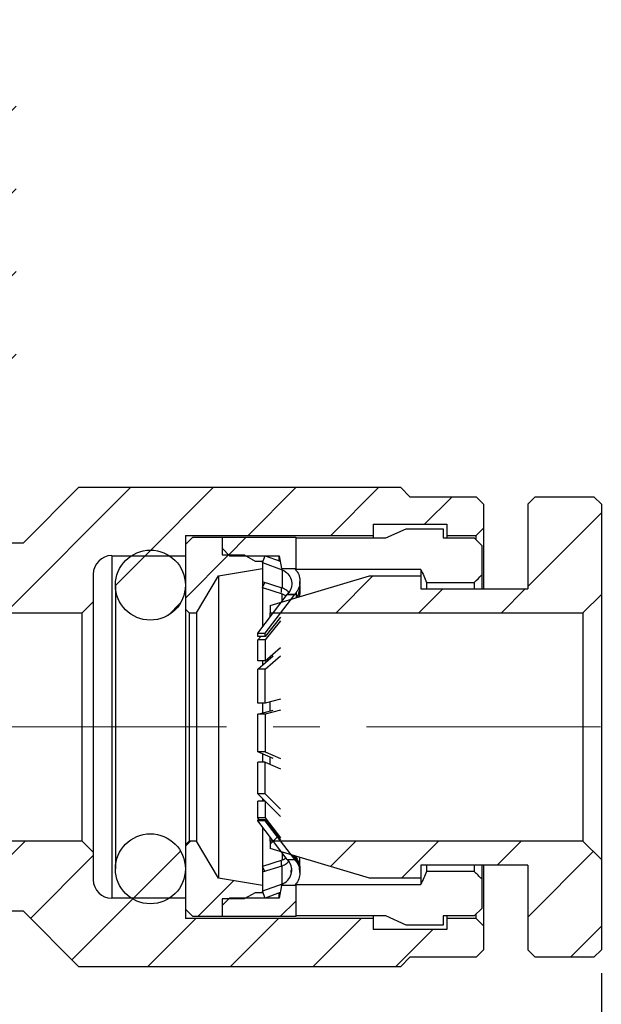
# Model space of a CAD drawing. Units: inches. Extents: x 0.2 to 10.8, y 0.2 to 8.3.
# Drawn here: x 6 to 7.2, y 3.1 to 5.3 of the extents above; entities that cross this region are included whole.
import ezdxf

# ---------------------------------------------------------------- set-up
doc = ezdxf.new("R2010")
doc.units = ezdxf.units.IN
doc.header["$MEASUREMENT"] = 0
doc.linetypes.add('CENTERX2', pattern=[0.8, 0.5, -0.1, 0.1, -0.1])
doc.layers.add('SKETCH', color=7, linetype='Continuous')
doc.styles.add('SLDTEXTSTYLE0', font='TXT', dxfattribs={"width": 0.75})
doc.dimstyles.new('SLDDIMSTYLE1', dxfattribs={"dimtxt": 0.125, "dimasz": 0.13, "dimexe": 0, "dimexo": 0.0625, "dimgap": 0.03125, "dimtad": 0, "dimtih": 1, "dimtoh": 1, "dimlfac": 0.5, "dimrnd": 1e-09, "dimzin": 12, "dimdsep": 46, "dimtxsty": 'SLDTEXTSTYLE0', "dimsah": 1, "dimcen": 0.09, "dimadec": 0, "dimazin": 3, "dimtfac": 1, "dimtofl": 0, "dimtmove": 0, "dimatfit": 3, "dimfxl": 0, "dimfrac": 2, "dimtolj": 1, "dimtzin": 12, "dimarcsym": 0})

# ---------------------------------------------------------------- blocks, each defined once
blk = doc.blocks.new('_D_1')
at = {"layer": 'SKETCH'}
for p, q in [((3.6763, 3.2144), (3.6763, 2.7103)), ((7.2039, 3.2144), (7.2039, 2.7103)), ((5.4197, 2.9345), (5.3816, 2.9345)), ((5.3816, 2.9345), (5.3816, 2.7361)), ((5.8353, 2.9345), (5.8734, 2.9345)), ((5.8734, 2.9345), (5.8734, 2.7361)), ((3.6763, 2.8353), (4.9433, 2.8353)), ((7.2039, 2.8353), (5.9368, 2.8353)), ((5.3816, 2.7361), (5.4197, 2.7361)), ((5.8734, 2.7361), (5.8353, 2.7361))]:
    blk.add_line(p, q, dxfattribs=at)
for points in [[(3.6763, 2.8353), (3.8063, 2.8153), (3.8063, 2.8553)], [(7.2039, 2.8353), (7.0739, 2.8553), (7.0739, 2.8153)]]:
    blk.add_solid(points, dxfattribs=at)
at = {"layer": 'SKETCH', "char_height": 0.125, "attachment_point": 1, "style": 'SLDTEXTSTYLE0'}
for s, insert in [('1.76"', (4.9687, 2.8972)), ('44.80', (5.4197, 2.8972))]:
    blk.add_mtext(s, dxfattribs=dict(at, insert=insert))

msp = doc.modelspace()

# ---------------------------------------------------------------- hatches: boundary and pattern name
at = {"linetype": 'Continuous', "lineweight": 18}
h = msp.add_hatch(dxfattribs=at)
h.set_pattern_fill('ANSI31', style=0)
edge = h.paths.add_edge_path(flags=0)
edge.add_line((5.9322, 5.0951), (5.9322, 5.2368))
edge.add_line((5.9322, 5.2368), (5.9165, 5.2526))
edge.add_line((5.9165, 5.2526), (5.8653, 5.2526))
edge.add_line((5.8653, 5.2526), (5.8495, 5.2368))
edge.add_line((5.8495, 5.2368), (5.8495, 5.1739))
edge.add_line((5.8495, 5.1739), (5.8732, 5.1739))
edge.add_line((5.8732, 5.1739), (5.8732, 5.0164))
edge.add_line((5.8732, 5.0164), (5.8495, 5.0164))
edge.add_line((5.8495, 5.0164), (5.8495, 4.6148))
edge.add_line((5.8495, 4.6148), (5.8062, 4.6148))
edge.add_line((5.8062, 4.6148), (5.8062, 4.4573))
edge.add_arc((5.7669, 4.4573), 0.0394, 270, 360, ccw=False)
edge.add_line((5.7669, 4.4179), (5.7078, 4.4179))
edge.add_line((5.7078, 4.4179), (5.6842, 4.3943))
edge.add_line((5.6842, 4.3943), (5.6842, 4.0715))
edge.add_line((5.6842, 4.0715), (5.6369, 4.0715))
edge.add_line((5.6369, 4.0715), (5.6369, 3.9376))
edge.add_line((5.6369, 3.9376), (5.7708, 3.9376))
edge.add_line((5.7708, 3.9376), (5.7708, 3.9849))
edge.add_line((5.7708, 3.9849), (6.0936, 3.9849))
edge.add_line((6.0936, 3.9849), (6.1173, 4.0085))
edge.add_line((6.1173, 4.0085), (6.1173, 4.0676))
edge.add_arc((6.1566, 4.0676), 0.0394, 90, 180, ccw=False)
edge.add_line((6.1566, 4.1069), (6.3141, 4.1069))
edge.add_line((6.3141, 4.1069), (6.3141, 4.1502))
edge.add_line((6.3141, 4.1502), (6.7157, 4.1502))
edge.add_line((6.7157, 4.1502), (6.7157, 4.1739))
edge.add_line((6.7157, 4.1739), (6.8732, 4.1739))
edge.add_line((6.8732, 4.1739), (6.8732, 4.1502))
edge.add_line((6.8732, 4.1502), (6.9361, 4.1502))
edge.add_line((6.9361, 4.1502), (6.9519, 4.166))
edge.add_line((6.9519, 4.166), (6.9519, 4.2172))
edge.add_line((6.9519, 4.2172), (6.9361, 4.2329))
edge.add_line((6.9361, 4.2329), (6.7944, 4.2329))
edge.add_line((6.7944, 4.2329), (6.7747, 4.2526))
edge.add_line((6.7747, 4.2526), (6.0858, 4.2526))
edge.add_line((6.0858, 4.2526), (5.9676, 4.1345))
edge.add_line((5.9676, 4.1345), (5.8732, 4.1345))
edge.add_arc((5.8732, 4.1739), 0.0394, 180, 270, ccw=False)
edge.add_line((5.8338, 4.1739), (5.8338, 4.2683))
edge.add_line((5.8338, 4.2683), (5.9519, 4.3865))
edge.add_line((5.9519, 4.3865), (5.9519, 5.0754))
edge.add_line((5.9519, 5.0754), (5.9322, 5.0951))
h = msp.add_hatch(dxfattribs=at)
h.set_pattern_fill('ANSI31', style=0)
h.paths.add_polyline_path([(7.0621, 4.2329), (7.0464, 4.2172), (7.0464, 4.0361), (6.818, 4.0361), (6.818, 4.0636), (6.7078, 4.0636), (6.4952, 4.0006), (6.4952, 3.9849), (7.1645, 3.9849), (7.2039, 4.0242), (7.2039, 4.2172), (7.1881, 4.2329)], flags=0)
h = msp.add_hatch(dxfattribs=at)
h.set_pattern_fill('ANSI31', style=0)
h.paths.add_polyline_path([(6.4795, 4.0951), (6.4637, 4.0951), (6.4401, 4.1085), (6.3928, 4.1085), (6.3928, 4.1463), (6.3298, 4.1463), (6.3141, 4.1305), (6.3141, 3.9928), (6.322, 3.9849), (6.3377, 3.9849), (6.385, 4.0636), (6.4795, 4.0794)], flags=0)
h = msp.add_hatch(dxfattribs=at)
h.set_pattern_fill('ANSI31', style=0)
h.paths.add_polyline_path([(6.3928, 4.1227), (6.4086, 4.1069), (6.5149, 4.1069), (6.5196, 4.0794), (6.5503, 4.0794), (6.5503, 4.1463), (6.3928, 4.1463)], flags=0)
h = msp.add_hatch(dxfattribs=at)
h.set_pattern_fill('ANSI31', style=0)
edge = h.paths.add_edge_path(flags=0)
edge.add_arc((6.2393, 4.0439), 0.0748, 0, 360)
h = msp.add_hatch(dxfattribs=at)
h.set_pattern_fill('ANSI31', style=0)
h.paths.add_polyline_path([(6.5322, 4.0241), (6.4692, 3.9416), (6.4849, 3.9416), (6.548, 4.0241)], flags=0)
h = msp.add_hatch(dxfattribs=at)
h.set_pattern_fill('ANSI31', style=0)
edge = h.paths.add_edge_path(flags=0)
edge.add_line((3.9283, 3.2644), (3.944, 3.2487))
edge.add_line((3.944, 3.2487), (4.0858, 3.2487))
edge.add_line((4.0858, 3.2487), (4.1054, 3.229))
edge.add_line((4.1054, 3.229), (4.7944, 3.229))
edge.add_line((4.7944, 3.229), (4.9125, 3.3471))
edge.add_line((4.9125, 3.3471), (5.9676, 3.3471))
edge.add_line((5.9676, 3.3471), (6.0858, 3.229))
edge.add_line((6.0858, 3.229), (6.7747, 3.229))
edge.add_line((6.7747, 3.229), (6.7944, 3.2487))
edge.add_line((6.7944, 3.2487), (6.9361, 3.2487))
edge.add_line((6.9361, 3.2487), (6.9519, 3.2644))
edge.add_line((6.9519, 3.2644), (6.9519, 3.3156))
edge.add_line((6.9519, 3.3156), (6.9361, 3.3313))
edge.add_line((6.9361, 3.3313), (6.8732, 3.3313))
edge.add_line((6.8732, 3.3313), (6.8732, 3.3077))
edge.add_line((6.8732, 3.3077), (6.7157, 3.3077))
edge.add_line((6.7157, 3.3077), (6.7157, 3.3313))
edge.add_line((6.7157, 3.3313), (6.3141, 3.3313))
edge.add_line((6.3141, 3.3313), (6.3141, 3.3746))
edge.add_line((6.3141, 3.3746), (6.1566, 3.3746))
edge.add_arc((6.1566, 3.414), 0.0394, 180, 270, ccw=False)
edge.add_line((6.1173, 3.414), (6.1173, 3.4731))
edge.add_line((6.1173, 3.4731), (6.0936, 3.4967))
edge.add_line((6.0936, 3.4967), (5.7708, 3.4967))
edge.add_line((5.7708, 3.4967), (5.7708, 3.5439))
edge.add_line((5.7708, 3.5439), (5.1094, 3.5439))
edge.add_line((5.1094, 3.5439), (5.1094, 3.4967))
edge.add_line((5.1094, 3.4967), (4.7865, 3.4967))
edge.add_line((4.7865, 3.4967), (4.7629, 3.4731))
edge.add_line((4.7629, 3.4731), (4.7629, 3.414))
edge.add_arc((4.7235, 3.414), 0.0394, 270, 360, ccw=False)
edge.add_line((4.7235, 3.3746), (4.5661, 3.3746))
edge.add_line((4.5661, 3.3746), (4.5661, 3.3313))
edge.add_line((4.5661, 3.3313), (4.1645, 3.3313))
edge.add_line((4.1645, 3.3313), (4.1645, 3.3077))
edge.add_line((4.1645, 3.3077), (4.007, 3.3077))
edge.add_line((4.007, 3.3077), (4.007, 3.3313))
edge.add_line((4.007, 3.3313), (3.944, 3.3313))
edge.add_line((3.944, 3.3313), (3.9283, 3.3156))
edge.add_line((3.9283, 3.3156), (3.9283, 3.2644))
h = msp.add_hatch(dxfattribs=at)
h.set_pattern_fill('ANSI31', style=0)
h.paths.add_polyline_path([(6.4692, 3.54), (6.5322, 3.4574), (6.548, 3.4574), (6.4849, 3.54)], flags=0)
h = msp.add_hatch(dxfattribs=at)
h.set_pattern_fill('ANSI31', style=0)
edge = h.paths.add_edge_path(flags=0)
edge.add_arc((6.2393, 3.4376), 0.0748, 0, 360)
h = msp.add_hatch(dxfattribs=at)
h.set_pattern_fill('ANSI31', style=0)
h.paths.add_polyline_path([(6.4637, 3.3865), (6.4795, 3.3865), (6.4795, 3.4022), (6.385, 3.4179), (6.3377, 3.4967), (6.322, 3.4967), (6.3141, 3.4888), (6.3141, 3.351), (6.3298, 3.3353), (6.3928, 3.3353), (6.3928, 3.3731), (6.4401, 3.3731)], flags=0)
h = msp.add_hatch(dxfattribs=at)
h.set_pattern_fill('ANSI31', style=0)
h.paths.add_polyline_path([(6.818, 3.4455), (7.0464, 3.4455), (7.0464, 3.2644), (7.0621, 3.2487), (7.1881, 3.2487), (7.2039, 3.2644), (7.2039, 3.4573), (7.1645, 3.4967), (6.4952, 3.4967), (6.4952, 3.4809), (6.7078, 3.4179), (6.818, 3.4179)], flags=0)
h = msp.add_hatch(dxfattribs=at)
h.set_pattern_fill('ANSI31', style=0)
h.paths.add_polyline_path([(6.5503, 3.4022), (6.5196, 3.4022), (6.5149, 3.3746), (6.4086, 3.3746), (6.3928, 3.3589), (6.3928, 3.3353), (6.5503, 3.3353)], flags=0)

# ---------------------------------------------------------------- linework, layer by layer
at = {"color": 7, "linetype": 'Continuous', "lineweight": 25}
for p, q in [((5.9676, 4.1345), (6.0858, 4.2526)), ((6.7747, 4.2526), (6.0858, 4.2526)), ((6.7747, 4.2526), (6.7944, 4.2329)), ((6.7944, 4.2329), (6.9361, 4.2329)), ((6.9361, 4.2329), (6.9519, 4.2172)), ((7.0464, 4.2172), (7.0621, 4.2329)), ((7.0621, 4.2329), (7.1881, 4.2329)), ((7.1881, 4.2329), (7.2039, 4.2172)), ((6.9519, 4.2172), (6.9519, 4.166)), ((7.0464, 4.2172), (7.0464, 4.0361)), ((7.2039, 4.2172), (7.2039, 4.0242)), ((6.7157, 4.1739), (6.8732, 4.1739)), ((6.7157, 4.1739), (6.7157, 4.1502)), ((6.8732, 4.1739), (6.8732, 4.1502)), ((6.3141, 4.1502), (6.7157, 4.1502)), ((6.3141, 4.1502), (6.3141, 4.1069)), ((6.3141, 4.1305), (6.3298, 4.1463)), ((6.3298, 4.1463), (6.3928, 4.1463)), ((6.3928, 4.1463), (6.3928, 4.1085)), ((6.3928, 4.1463), (6.5503, 4.1463)), ((6.3928, 4.1463), (6.3928, 4.1227)), ((6.5503, 4.1463), (6.5503, 4.0794)), ((6.7157, 4.1502), (6.7157, 4.1447)), ((6.7432, 4.1447), (6.7865, 4.1645)), ((6.7865, 4.1645), (6.8653, 4.1645)), ((6.8653, 4.1645), (6.8653, 4.1447)), ((6.8732, 4.1502), (6.9361, 4.1502)), ((6.8732, 4.1502), (6.8732, 4.1447)), ((6.9519, 4.166), (6.9361, 4.1502)), ((6.9361, 4.1422), (6.9361, 4.1502)), ((6.9519, 4.166), (6.9519, 4.0361)), ((5.8732, 4.1345), (5.9676, 4.1345)), ((6.3141, 4.1305), (6.3141, 3.9928)), ((6.5503, 4.1447), (6.7432, 4.1447)), ((6.8653, 4.1447), (6.9322, 4.1447)), ((6.9322, 4.1447), (6.948, 4.1289)), ((6.948, 4.1289), (6.948, 4.0656)), ((6.1566, 4.1069), (6.3141, 4.1069)), ((6.1566, 4.1069), (6.1566, 3.3746)), ((6.3928, 4.1227), (6.4086, 4.1069)), ((6.3928, 4.1085), (6.4401, 4.1085)), ((6.4086, 4.1069), (6.5149, 4.1069)), ((6.4401, 4.1085), (6.4637, 4.0951)), ((6.4795, 4.092), (6.4849, 4.1067)), ((6.4849, 4.1067), (6.5169, 4.0949)), ((6.5149, 4.1069), (6.5196, 4.0794)), ((6.5149, 4.097), (6.5149, 4.1069)), ((6.4637, 4.0951), (6.4795, 4.0951)), ((6.4795, 4.0951), (6.4795, 4.0794)), ((6.4795, 4.092), (6.5213, 4.0765)), ((6.1173, 4.0676), (6.1173, 4.0085)), ((6.3377, 3.9849), (6.385, 4.0636)), ((6.385, 4.0636), (6.4795, 4.0794)), ((6.385, 4.0636), (6.385, 3.4179)), ((6.4795, 4.0794), (6.4795, 3.955)), ((6.4952, 4.0006), (6.7078, 4.0636)), ((6.5196, 4.0792), (6.5196, 4.0794)), ((6.5196, 4.0794), (6.5503, 4.0794)), ((6.5213, 4.0765), (6.5213, 4.0375)), ((6.5503, 4.0794), (6.5503, 4.0775)), ((6.818, 4.0775), (6.5503, 4.0775)), ((6.7078, 4.0636), (6.818, 4.0636)), ((6.818, 4.0775), (6.818, 4.0636)), ((6.818, 4.0636), (6.818, 4.0361)), ((6.948, 4.0656), (6.948, 4.0361)), ((6.1645, 4.0439), (6.1645, 3.4376)), ((6.5213, 4.0375), (6.4795, 4.0508)), ((6.4795, 4.039), (6.4839, 4.0494)), ((6.5592, 4.0392), (6.5592, 4.0519)), ((6.8298, 4.0498), (6.9322, 4.0498)), ((6.8298, 4.0498), (6.8298, 4.0361)), ((6.9322, 4.0498), (6.9322, 4.0361)), ((6.4692, 3.9416), (6.5322, 4.0241)), ((6.4795, 4.039), (6.5213, 4.0256)), ((6.4849, 3.9416), (6.548, 4.0241)), ((6.5196, 4.0279), (6.5196, 4.0391)), ((6.5213, 4.0256), (6.5301, 4.0213)), ((6.548, 4.0241), (6.5322, 4.0241)), ((6.5324, 4.0241), (6.5353, 4.0279)), ((6.5324, 4.0241), (6.5482, 4.0241)), ((6.5511, 4.0279), (6.5482, 4.0241)), ((6.5592, 4.0196), (6.5592, 4.0315)), ((6.818, 4.0361), (7.0464, 4.0361)), ((7.1645, 3.9849), (7.2039, 4.0242)), ((7.2039, 4.0242), (7.2039, 3.4573)), ((6.1173, 4.0085), (6.0936, 3.9849)), ((6.1173, 4.0085), (6.1173, 3.4731)), ((6.4952, 4.0006), (6.4952, 3.9849)), ((5.7708, 3.9849), (6.0936, 3.9849)), ((6.0936, 3.4967), (6.0936, 3.9849)), ((6.3141, 3.9928), (6.322, 3.9849)), ((6.3141, 3.9928), (6.3141, 3.4888)), ((6.322, 3.9849), (6.3377, 3.9849)), ((6.322, 3.9849), (6.322, 3.4967)), ((6.3377, 3.9849), (6.3377, 3.4967)), ((6.4952, 3.9849), (7.1645, 3.9849)), ((6.4952, 3.9757), (6.4952, 3.9849)), ((7.1645, 3.9849), (7.1645, 3.4967)), ((6.518, 3.9754), (6.4849, 3.9344)), ((6.518, 3.9679), (6.4849, 3.9268)), ((6.4692, 3.9416), (6.4849, 3.9416)), ((6.4692, 3.9344), (6.4692, 3.9416)), ((6.4849, 3.9344), (6.4849, 3.9416)), ((6.4849, 3.9344), (6.4692, 3.9344)), ((6.4692, 3.9268), (6.4753, 3.9344)), ((6.4849, 3.9268), (6.4692, 3.9268)), ((6.4692, 3.8818), (6.4692, 3.9268)), ((6.4849, 3.9268), (6.4849, 3.8818)), ((6.4849, 3.8818), (6.518, 3.9104)), ((6.4692, 3.8641), (6.5023, 3.8927)), ((6.4849, 3.8818), (6.4692, 3.8818)), ((6.4795, 3.8818), (6.4795, 3.8734)), ((6.4849, 3.8641), (6.518, 3.8927)), ((6.4952, 3.8871), (6.4952, 3.8915)), ((6.4849, 3.8641), (6.4692, 3.8641)), ((6.4692, 3.7915), (6.4692, 3.8641)), ((6.4849, 3.7915), (6.4849, 3.8641)), ((6.4849, 3.7915), (6.4692, 3.7915)), ((6.4795, 3.7915), (6.4795, 3.7709)), ((6.518, 3.7999), (6.4849, 3.7915)), ((6.4952, 3.775), (6.4952, 3.7944)), ((6.4692, 3.7683), (6.5023, 3.7768)), ((6.4692, 3.6875), (6.4692, 3.7683)), ((6.4849, 3.7683), (6.4692, 3.7683)), ((6.518, 3.7768), (6.4849, 3.7683)), ((6.4849, 3.7683), (6.4849, 3.6875)), ((6.5023, 3.6736), (6.4692, 3.6875)), ((6.4849, 3.6875), (6.4692, 3.6875)), ((6.4849, 3.6875), (6.518, 3.6736)), ((6.4849, 3.6652), (6.4692, 3.6652)), ((6.4692, 3.5979), (6.4692, 3.6652)), ((6.4795, 3.683), (6.4795, 3.6652)), ((6.4849, 3.5979), (6.4849, 3.6652)), ((6.4849, 3.6652), (6.518, 3.6512)), ((6.4952, 3.6604), (6.4952, 3.6766)), ((6.5023, 3.5653), (6.4692, 3.5979)), ((6.4849, 3.5979), (6.4692, 3.5979)), ((6.4692, 3.5465), (6.4692, 3.5823)), ((6.4849, 3.5823), (6.4692, 3.5823)), ((6.4795, 3.5876), (6.4795, 3.5823)), ((6.518, 3.5653), (6.4849, 3.5979)), ((6.4849, 3.5823), (6.4849, 3.5465)), ((6.518, 3.5497), (6.4849, 3.5823)), ((6.4727, 3.5419), (6.4692, 3.5465)), ((6.4849, 3.5465), (6.4692, 3.5465)), ((6.4692, 3.54), (6.4692, 3.5419)), ((6.4849, 3.5419), (6.4692, 3.5419)), ((6.4849, 3.54), (6.4692, 3.54)), ((6.5322, 3.4574), (6.4692, 3.54)), ((6.4849, 3.5465), (6.518, 3.504)), ((6.4849, 3.54), (6.4849, 3.5419)), ((6.4849, 3.5419), (6.518, 3.4994)), ((6.548, 3.4574), (6.4849, 3.54)), ((6.4795, 3.5265), (6.4795, 3.4022)), ((6.0936, 3.4967), (5.7708, 3.4967)), ((6.0936, 3.4967), (6.1173, 3.4731)), ((6.322, 3.4967), (6.3141, 3.4888)), ((6.3377, 3.4967), (6.322, 3.4967)), ((6.385, 3.4179), (6.3377, 3.4967)), ((6.4952, 3.4967), (6.4952, 3.5059)), ((6.4952, 3.4967), (6.4952, 3.4809)), ((7.1645, 3.4967), (6.4952, 3.4967)), ((7.2039, 3.4573), (7.1645, 3.4967)), ((6.1173, 3.4731), (6.1173, 3.414)), ((6.3141, 3.4888), (6.3141, 3.351)), ((6.7078, 3.4179), (6.4952, 3.4809)), ((6.5213, 3.4559), (6.4795, 3.4426)), ((6.5196, 3.4425), (6.5196, 3.4537)), ((6.5322, 3.4574), (6.548, 3.4574)), ((6.5353, 3.4536), (6.5324, 3.4574)), ((6.5435, 3.4666), (6.5511, 3.4568)), ((6.5481, 3.4653), (6.5511, 3.4614)), ((6.5511, 3.4536), (6.5482, 3.4574)), ((6.5511, 3.4568), (6.5511, 3.4536)), ((6.5592, 3.438), (6.5592, 3.462)), ((7.2039, 3.4573), (7.2039, 3.2644)), ((6.4795, 3.4308), (6.5213, 3.4441)), ((6.4839, 3.4322), (6.4795, 3.4426)), ((6.5213, 3.405), (6.5213, 3.4441)), ((6.5406, 3.4296), (6.5416, 3.439)), ((6.5592, 3.4297), (6.5592, 3.4334)), ((6.818, 3.4455), (6.818, 3.4179)), ((7.0464, 3.4455), (6.818, 3.4455)), ((6.8298, 3.4455), (6.8298, 3.4318)), ((6.9322, 3.4318), (6.8298, 3.4318)), ((6.9322, 3.4455), (6.9322, 3.4318)), ((6.948, 3.4455), (6.948, 3.4159)), ((6.9519, 3.4455), (6.9519, 3.3156)), ((7.0464, 3.4455), (7.0464, 3.2644)), ((6.4795, 3.4022), (6.385, 3.4179)), ((6.818, 3.4179), (6.7078, 3.4179)), ((6.818, 3.4179), (6.818, 3.4041)), ((6.948, 3.4159), (6.948, 3.3526)), ((6.5213, 3.405), (6.4795, 3.3896)), ((6.4795, 3.4022), (6.4795, 3.3865)), ((6.4849, 3.3748), (6.4795, 3.3896)), ((6.5196, 3.4022), (6.5149, 3.3746)), ((6.5196, 3.4022), (6.5196, 3.4024)), ((6.5503, 3.4022), (6.5196, 3.4022)), ((6.5503, 3.4041), (6.818, 3.4041)), ((6.5503, 3.4041), (6.5503, 3.4022)), ((6.5503, 3.4022), (6.5503, 3.3353)), ((6.3141, 3.3746), (6.1566, 3.3746)), ((6.3141, 3.3746), (6.3141, 3.3313)), ((6.4086, 3.3746), (6.3928, 3.3589)), ((6.4401, 3.3731), (6.3928, 3.3731)), ((6.3928, 3.3731), (6.3928, 3.3353)), ((6.5149, 3.3746), (6.4086, 3.3746)), ((6.4637, 3.3865), (6.4401, 3.3731)), ((6.4795, 3.3865), (6.4637, 3.3865)), ((6.5169, 3.3866), (6.4849, 3.3748)), ((6.5149, 3.3746), (6.5149, 3.3847)), ((5.9676, 3.3471), (4.9125, 3.3471)), ((6.0858, 3.229), (5.9676, 3.3471)), ((6.3298, 3.3353), (6.3141, 3.351)), ((6.3928, 3.3589), (6.3928, 3.3353)), ((6.948, 3.3526), (6.9322, 3.3368)), ((6.7157, 3.3313), (6.3141, 3.3313)), ((6.3928, 3.3353), (6.3298, 3.3353)), ((6.5503, 3.3353), (6.3928, 3.3353)), ((6.7432, 3.3368), (6.5503, 3.3368)), ((6.7157, 3.3368), (6.7157, 3.3313)), ((6.7157, 3.3313), (6.7157, 3.3077)), ((6.7865, 3.3171), (6.7432, 3.3368)), ((6.9322, 3.3368), (6.8653, 3.3368)), ((6.8653, 3.3368), (6.8653, 3.3171)), ((6.8732, 3.3368), (6.8732, 3.3313)), ((6.8732, 3.3313), (6.8732, 3.3077)), ((6.9361, 3.3313), (6.8732, 3.3313)), ((6.9361, 3.3313), (6.9361, 3.3398)), ((6.9361, 3.3313), (6.9519, 3.3156)), ((6.8732, 3.3077), (6.7157, 3.3077)), ((6.8653, 3.3171), (6.7865, 3.3171)), ((6.9519, 3.3156), (6.9519, 3.2644)), ((6.9519, 3.2644), (6.9361, 3.2487)), ((7.0621, 3.2487), (7.0464, 3.2644)), ((7.2039, 3.2644), (7.1881, 3.2487)), ((6.7944, 3.2487), (6.7747, 3.229)), ((6.9361, 3.2487), (6.7944, 3.2487)), ((7.1881, 3.2487), (7.0621, 3.2487)), ((6.0858, 3.229), (6.7747, 3.229))]:
    msp.add_line(p, q, dxfattribs=at)
at = {"color": 8, "linetype": 'Continuous', "lineweight": 25}
for p, q in [((6.5213, 4.0097), (6.5213, 4.0256)), ((6.5511, 4.0279), (6.5511, 4.0172)), ((6.5213, 3.4718), (6.5213, 3.4559)), ((6.5511, 3.4644), (6.5511, 3.4614))]:
    msp.add_line(p, q, dxfattribs=at)
at = {"color": 7, "linetype": 'Continuous', "lineweight": 25}
for centre in [(6.2393, 4.0439), (6.2393, 3.4376)]:
    msp.add_circle(centre, 0.0748, dxfattribs=at)
for centre, start, end in [((6.1566, 4.0676), 90, 180), ((6.1566, 3.414), 180, 270)]:
    msp.add_arc(centre, 0.0394, start, end, dxfattribs=at)
for points, knots in [([(6.5213, 4.0765), (6.5305, 4.0731), (6.5378, 4.0652), (6.5433, 4.0464), (6.5413, 4.0358), (6.5353, 4.0279)], [0, 0, 0, 0, 0.5, 0.5, 1, 1, 1, 1]), ([(6.5487, 4.0778), (6.5504, 4.076), (6.5552, 4.071), (6.559, 4.06), (6.5596, 4.0466), (6.5563, 4.0356), (6.5524, 4.0299), (6.5511, 4.0279)], [0, 0, 0, 0, 0.136285, 0.37985, 0.623563, 0.867378, 1, 1, 1, 1]), ([(6.5353, 4.0281), (6.5351, 4.0285), (6.5331, 4.0316), (6.5279, 4.0349), (6.523, 4.0368), (6.5213, 4.0375)], [0, 0, 0, 0, 0.098625, 0.683587, 1, 1, 1, 1]), ([(6.5482, 4.0241), (6.5481, 4.0241), (6.548, 4.0241), (6.548, 4.0241), (6.548, 4.0241)], [0, 0, 0, 0, 0.5000634, 1, 1, 1, 1]), ([(6.5511, 4.0165), (6.5535, 4.0201), (6.558, 4.0268), (6.5586, 4.0347), (6.5589, 4.0383)], [0, 0, 0, 0, 0.536181, 1, 1, 1, 1]), ([(6.559, 4.0352), (6.5592, 4.0309), (6.5595, 4.0252), (6.5569, 4.02), (6.5562, 4.0187)], [0, 0, 0, 0, 0.740925, 1, 1, 1, 1]), ([(6.5298, 3.4606), (6.5287, 3.4597), (6.5263, 3.4576), (6.523, 3.4565), (6.5213, 3.4559)], [0, 0, 0, 0, 0.440953, 1, 1, 1, 1]), ([(6.5213, 3.4441), (6.5245, 3.4454), (6.5301, 3.4476), (6.5337, 3.4518), (6.5353, 3.4536)], [0, 0, 0, 0, 0.5858747, 1, 1, 1, 1]), ([(6.5213, 3.405), (6.5305, 3.4085), (6.5378, 3.4164), (6.5433, 3.4351), (6.5413, 3.4458), (6.5353, 3.4536)], [0, 0, 0, 0, 0.5, 0.5, 1, 1, 1, 1]), ([(6.548, 3.4574), (6.548, 3.4574), (6.548, 3.4574), (6.5481, 3.4574), (6.5482, 3.4574)], [0, 0, 0, 0, 0.499937, 1, 1, 1, 1]), ([(6.5511, 3.4536), (6.5534, 3.4498), (6.5581, 3.4423), (6.5599, 3.4287), (6.5572, 3.4157), (6.5528, 3.4066), (6.5487, 3.4032), (6.548, 3.4027)], [0, 0, 0, 0, 0.238143, 0.476284, 0.714474, 0.952619, 1, 1, 1, 1]), ([(6.5587, 3.4342), (6.5586, 3.437), (6.5585, 3.4441), (6.5548, 3.4518), (6.5517, 3.456), (6.5511, 3.4568)], [0, 0, 0, 0, 0.344731, 0.879326, 1, 1, 1, 1])]:
    msp.add_open_spline(points, degree=3, knots=knots, dxfattribs=at)
for points in [[(6.818, 4.0775), (6.822, 4.0683), (6.8259, 4.059), (6.8298, 4.0498)], [(6.9322, 4.0498), (6.9375, 4.0551), (6.9427, 4.0603), (6.948, 4.0656)], [(6.559, 4.0428), (6.559, 4.0403), (6.559, 4.0378), (6.559, 4.0352)], [(6.5322, 4.0241), (6.5322, 4.0241), (6.5323, 4.0241), (6.5324, 4.0241)], [(6.5511, 3.4614), (6.5571, 3.4537), (6.56, 3.4439), (6.559, 3.4342)], [(6.5406, 3.4296), (6.5407, 3.4311), (6.5407, 3.4326), (6.5406, 3.4342)], [(6.8298, 3.4318), (6.8259, 3.4226), (6.822, 3.4133), (6.818, 3.4041)], [(6.948, 3.4159), (6.9427, 3.4212), (6.9375, 3.4265), (6.9322, 3.4318)]]:
    msp.add_open_spline(points, degree=3, dxfattribs=at)
at = {"layer": 'SKETCH', "linetype": 'CENTERX2', "lineweight": 18}
msp.add_line((7.2019, 3.7408), (3.6783, 3.7408), dxfattribs=at)

# ---------------------------------------------------------------- dimensions: what is measured, and where the dimension line sits
at = {"layer": 'SKETCH'}
dim = msp.add_linear_dim(base=(7.2039, 2.8353), p1=(3.6763, 3.2644), p2=(7.2039, 3.2644), angle=0, dimstyle='SLDDIMSTYLE1', dxfattribs=at)
dim.commit()
dim.dimension.update_dxf_attribs({"geometry": '_D_1', "text_midpoint": (5.4401, 2.8353), "dimtype": 160})

doc.saveas('drawing.dxf')
